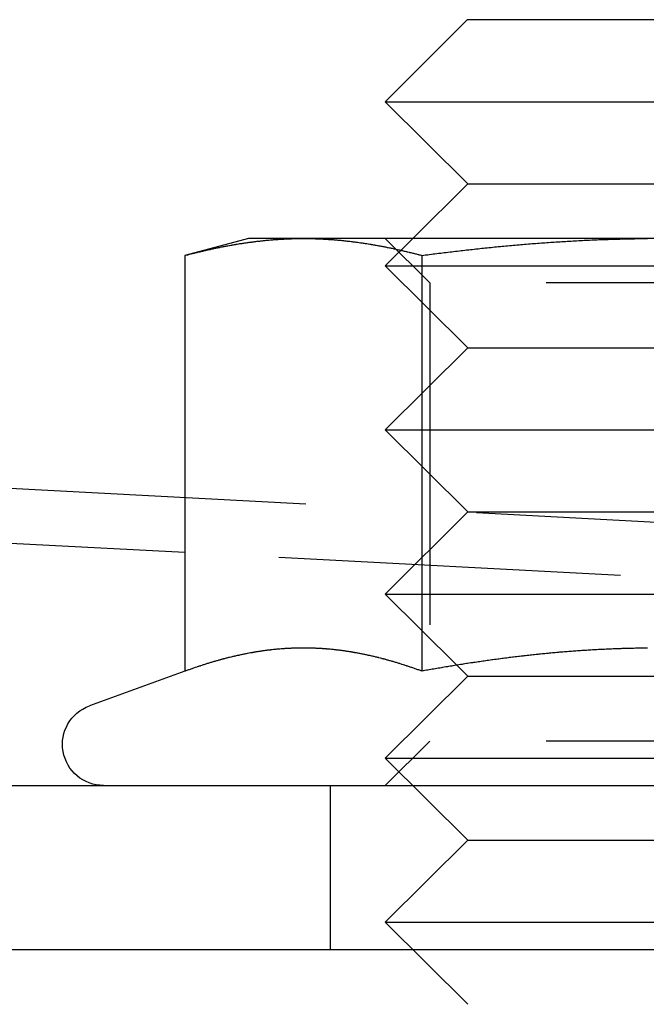
# Model space of a CAD drawing. Extents: x 2479 to 3455, y -446 to 306.
# Drawn here: x 2802 to 2813, y 139 to 157 of the extents above; entities that cross this region are included whole.
import ezdxf

# ---------------------------------------------------------------- set-up
doc = ezdxf.new("R2010")
doc.units = 0
doc.header["$LTSCALE"] = 25
doc.linetypes.add('VERDECKT', pattern=[0.375, 0.25, -0.125])
doc.layers.get('0').update_dxf_attribs({"linetype": 'CONTINUOUS'})
doc.layers.add('VOLL', color=1, linetype='CONTINUOUS')

# ---------------------------------------------------------------- blocks, each defined once
blk = doc.blocks.new('A$C461B3EDC')
at = {"color": 3, "linetype": 'CONTINUOUS', "extrusion": (0, 1, 2e-16)}
for p, q in [((1790.446, 125.278), (1788.946, 123.778)), ((1790.446, 125.278), (1797.446, 125.278)), ((1788.946, 123.778), (1798.946, 123.778)), ((1790.451, 122.278), (1788.946, 123.778)), ((1790.451, 122.278), (1789.447, 121.278)), ((1790.451, 122.278), (1797.441, 122.278)), ((1786.446, 121.278), (1785.285, 120.967)), ((1787.45, 121.278), (1786.446, 121.278)), ((1793.946, 121.278), (1787.45, 121.278)), ((1785.285, 120.967), (1785.285, 113.368)), ((1789.615, 120.967), (1789.615, 113.368)), ((1785.285, 115.536), (1777.829, 115.927)), ((1790.251, 113.477), (1790.251, 113.477)), ((1785.285, 113.368), (1783.539, 112.732)), ((1775.696, 111.278), (1812.196, 111.278)), ((1762.136, 108.278), (1822.136, 108.278))]:
    blk.add_line(p, q, dxfattribs=at)
at = {"linetype": 'VERDECKT', "extrusion": (0, 1, 2e-16)}
for p, q in [((1789.758, 120.466), (1788.946, 121.278)), ((1789.447, 121.278), (1788.946, 120.778)), ((1788.946, 120.778), (1798.946, 120.778)), ((1790.451, 119.278), (1788.946, 120.778)), ((1798.134, 120.466), (1789.758, 120.466)), ((1789.758, 120.466), (1789.758, 112.09)), ((1790.451, 119.278), (1788.946, 117.778)), ((1790.451, 119.278), (1797.441, 119.278)), ((1788.946, 117.778), (1798.946, 117.778)), ((1790.451, 116.278), (1788.946, 117.778)), ((1993.458, 105.628), (1777.829, 116.929)), ((1790.451, 116.278), (1788.946, 114.778)), ((1790.451, 116.278), (1797.441, 116.278)), ((1802.606, 114.629), (1785.285, 115.536)), ((1788.946, 114.778), (1798.946, 114.778)), ((1790.251, 113.477), (1788.946, 114.778)), ((1790.451, 113.278), (1790.251, 113.477)), ((1790.451, 113.278), (1788.946, 111.778)), ((1790.451, 113.278), (1797.441, 113.278)), ((1789.758, 112.09), (1788.946, 111.278)), ((1798.134, 112.09), (1789.758, 112.09)), ((1788.946, 111.778), (1798.946, 111.778)), ((1790.451, 110.278), (1788.946, 111.778)), ((1787.946, 108.278), (1787.946, 111.278)), ((1790.451, 110.278), (1788.946, 108.778)), ((1790.451, 110.278), (1797.441, 110.278)), ((1788.946, 108.778), (1798.946, 108.778)), ((1790.451, 107.278), (1788.946, 108.778))]:
    blk.add_line(p, q, dxfattribs=at)
at = {"color": 3}
for points in [[(1785.29, 120.967, 0), (1785.3, 120.971, 0), (1785.32, 120.976, 0), (1785.34, 120.98, 0), (1785.35, 120.985, 0), (1785.37, 120.989, 0), (1785.39, 120.994, 0), (1785.4, 120.998, 0), (1785.42, 121.002, 0), (1785.44, 121.007, 0), (1785.46, 121.011, 0), (1785.47, 121.015, 0), (1785.49, 121.019, 0), (1785.51, 121.024, 0), (1785.52, 121.028, 0), (1785.54, 121.032, 0), (1785.56, 121.036, 0), (1785.58, 121.04, 0), (1785.59, 121.044, 0), (1785.61, 121.048, 0), (1785.63, 121.052, 0), (1785.64, 121.056, 0), (1785.66, 121.06, 0), (1785.68, 121.064, 0), (1785.69, 121.068, 0), (1785.71, 121.072, 0), (1785.73, 121.076, 0), (1785.75, 121.079, 0), (1785.76, 121.083, 0), (1785.78, 121.087, 0), (1785.8, 121.091, 0), (1785.81, 121.094, 0), (1785.83, 121.098, 0), (1785.85, 121.101, 0), (1785.86, 121.105, 0), (1785.88, 121.108, 0), (1785.9, 121.112, 0), (1785.92, 121.115, 0), (1785.93, 121.119, 0), (1785.95, 121.122, 0), (1785.97, 121.126, 0), (1785.98, 121.129, 0), (1786, 121.132, 0), (1786.02, 121.135, 0), (1786.04, 121.139, 0), (1786.05, 121.142, 0), (1786.07, 121.145, 0), (1786.09, 121.148, 0), (1786.1, 121.151, 0), (1786.12, 121.154, 0), (1786.14, 121.157, 0), (1786.15, 121.16, 0), (1786.17, 121.163, 0), (1786.19, 121.166, 0), (1786.21, 121.169, 0), (1786.22, 121.172, 0), (1786.24, 121.175, 0), (1786.26, 121.178, 0), (1786.27, 121.18, 0), (1786.29, 121.183, 0), (1786.31, 121.186, 0), (1786.33, 121.188, 0), (1786.34, 121.191, 0), (1786.36, 121.193, 0), (1786.38, 121.196, 0), (1786.39, 121.198, 0), (1786.41, 121.201, 0), (1786.43, 121.203, 0), (1786.44, 121.206, 0), (1786.46, 121.208, 0), (1786.48, 121.21, 0), (1786.5, 121.213, 0), (1786.51, 121.215, 0), (1786.53, 121.217, 0), (1786.55, 121.219, 0), (1786.56, 121.221, 0), (1786.58, 121.223, 0), (1786.6, 121.226, 0), (1786.62, 121.228, 0), (1786.63, 121.23, 0), (1786.65, 121.231, 0), (1786.67, 121.233, 0), (1786.68, 121.235, 0), (1786.7, 121.237, 0), (1786.72, 121.239, 0), (1786.73, 121.241, 0), (1786.75, 121.242, 0), (1786.77, 121.244, 0), (1786.79, 121.246, 0), (1786.8, 121.247, 0), (1786.82, 121.249, 0), (1786.84, 121.25, 0), (1786.85, 121.252, 0), (1786.87, 121.253, 0), (1786.89, 121.255, 0), (1786.9, 121.256, 0), (1786.92, 121.257, 0), (1786.94, 121.259, 0), (1786.96, 121.26, 0), (1786.97, 121.261, 0), (1786.99, 121.262, 0), (1787.01, 121.263, 0), (1787.02, 121.264, 0), (1787.04, 121.265, 0), (1787.06, 121.266, 0), (1787.08, 121.267, 0), (1787.09, 121.268, 0), (1787.11, 121.269, 0), (1787.13, 121.27, 0), (1787.14, 121.271, 0), (1787.16, 121.271, 0), (1787.18, 121.272, 0), (1787.19, 121.273, 0), (1787.21, 121.273, 0), (1787.23, 121.274, 0), (1787.25, 121.275, 0), (1787.26, 121.275, 0), (1787.28, 121.275, 0), (1787.3, 121.276, 0), (1787.31, 121.276, 0), (1787.33, 121.277, 0), (1787.35, 121.277, 0), (1787.37, 121.277, 0), (1787.38, 121.277, 0), (1787.4, 121.277, 0), (1787.42, 121.278, 0), (1787.43, 121.278, 0), (1787.45, 121.278, 0)], [(1787.45, 121.278, 0), (1787.47, 121.278, 0), (1787.48, 121.278, 0), (1787.5, 121.277, 0), (1787.52, 121.277, 0), (1787.54, 121.277, 0), (1787.55, 121.277, 0), (1787.57, 121.277, 0), (1787.59, 121.276, 0), (1787.6, 121.276, 0), (1787.62, 121.275, 0), (1787.64, 121.275, 0), (1787.65, 121.275, 0), (1787.67, 121.274, 0), (1787.69, 121.273, 0), (1787.71, 121.273, 0), (1787.72, 121.272, 0), (1787.74, 121.271, 0), (1787.76, 121.271, 0), (1787.77, 121.27, 0), (1787.79, 121.269, 0), (1787.81, 121.268, 0), (1787.83, 121.267, 0), (1787.84, 121.266, 0), (1787.86, 121.265, 0), (1787.88, 121.264, 0), (1787.89, 121.263, 0), (1787.91, 121.262, 0), (1787.93, 121.261, 0), (1787.94, 121.26, 0), (1787.96, 121.259, 0), (1787.98, 121.257, 0), (1788, 121.256, 0), (1788.01, 121.255, 0), (1788.03, 121.253, 0), (1788.05, 121.252, 0), (1788.06, 121.25, 0), (1788.08, 121.249, 0), (1788.1, 121.247, 0), (1788.12, 121.246, 0), (1788.13, 121.244, 0), (1788.15, 121.242, 0), (1788.17, 121.241, 0), (1788.18, 121.239, 0), (1788.2, 121.237, 0), (1788.22, 121.235, 0), (1788.23, 121.233, 0), (1788.25, 121.231, 0), (1788.27, 121.23, 0), (1788.29, 121.228, 0), (1788.3, 121.226, 0), (1788.32, 121.223, 0), (1788.34, 121.221, 0), (1788.35, 121.219, 0), (1788.37, 121.217, 0), (1788.39, 121.215, 0), (1788.41, 121.213, 0), (1788.42, 121.21, 0), (1788.44, 121.208, 0), (1788.46, 121.206, 0), (1788.47, 121.203, 0), (1788.49, 121.201, 0), (1788.51, 121.198, 0), (1788.52, 121.196, 0), (1788.54, 121.193, 0), (1788.56, 121.191, 0), (1788.58, 121.188, 0), (1788.59, 121.186, 0), (1788.61, 121.183, 0), (1788.63, 121.18, 0), (1788.64, 121.178, 0), (1788.66, 121.175, 0), (1788.68, 121.172, 0), (1788.69, 121.169, 0), (1788.71, 121.166, 0), (1788.73, 121.163, 0), (1788.75, 121.16, 0), (1788.76, 121.157, 0), (1788.78, 121.154, 0), (1788.8, 121.151, 0), (1788.81, 121.148, 0), (1788.83, 121.145, 0), (1788.85, 121.142, 0), (1788.87, 121.139, 0), (1788.88, 121.135, 0), (1788.9, 121.132, 0), (1788.92, 121.129, 0), (1788.93, 121.126, 0), (1788.95, 121.122, 0), (1788.97, 121.119, 0), (1788.98, 121.115, 0), (1789, 121.112, 0), (1789.02, 121.108, 0), (1789.04, 121.105, 0), (1789.05, 121.101, 0), (1789.07, 121.098, 0), (1789.09, 121.094, 0), (1789.1, 121.091, 0), (1789.12, 121.087, 0), (1789.14, 121.083, 0), (1789.16, 121.079, 0), (1789.17, 121.076, 0), (1789.19, 121.072, 0), (1789.21, 121.068, 0), (1789.22, 121.064, 0), (1789.24, 121.06, 0), (1789.26, 121.056, 0), (1789.27, 121.052, 0), (1789.29, 121.048, 0), (1789.31, 121.044, 0), (1789.33, 121.04, 0), (1789.34, 121.036, 0), (1789.36, 121.032, 0), (1789.38, 121.028, 0), (1789.39, 121.024, 0), (1789.41, 121.019, 0), (1789.43, 121.015, 0), (1789.45, 121.011, 0), (1789.46, 121.007, 0), (1789.48, 121.002, 0), (1789.5, 120.998, 0), (1789.51, 120.994, 0), (1789.53, 120.989, 0), (1789.55, 120.985, 0), (1789.56, 120.98, 0), (1789.58, 120.976, 0), (1789.6, 120.971, 0), (1789.62, 120.967, 0)], [(1789.62, 120.967, 0), (1789.65, 120.971, 0), (1789.68, 120.976, 0), (1789.72, 120.98, 0), (1789.75, 120.985, 0), (1789.79, 120.989, 0), (1789.82, 120.994, 0), (1789.85, 120.998, 0), (1789.89, 121.002, 0), (1789.92, 121.007, 0), (1789.96, 121.011, 0), (1789.99, 121.015, 0), (1790.02, 121.019, 0), (1790.06, 121.024, 0), (1790.09, 121.028, 0), (1790.13, 121.032, 0), (1790.16, 121.036, 0), (1790.19, 121.04, 0), (1790.23, 121.044, 0), (1790.26, 121.048, 0), (1790.3, 121.052, 0), (1790.33, 121.056, 0), (1790.36, 121.06, 0), (1790.4, 121.064, 0), (1790.43, 121.068, 0), (1790.47, 121.072, 0), (1790.5, 121.075, 0), (1790.53, 121.079, 0), (1790.57, 121.083, 0), (1790.6, 121.087, 0), (1790.64, 121.09, 0), (1790.67, 121.094, 0), (1790.71, 121.098, 0), (1790.74, 121.101, 0), (1790.77, 121.105, 0), (1790.81, 121.108, 0), (1790.84, 121.112, 0), (1790.88, 121.115, 0), (1790.91, 121.119, 0), (1790.94, 121.122, 0), (1790.98, 121.125, 0), (1791.01, 121.129, 0), (1791.05, 121.132, 0), (1791.08, 121.135, 0), (1791.11, 121.139, 0), (1791.15, 121.142, 0), (1791.18, 121.145, 0), (1791.22, 121.148, 0), (1791.25, 121.151, 0), (1791.28, 121.154, 0), (1791.32, 121.157, 0), (1791.35, 121.16, 0), (1791.39, 121.163, 0), (1791.42, 121.166, 0), (1791.45, 121.169, 0), (1791.49, 121.172, 0), (1791.52, 121.175, 0), (1791.56, 121.177, 0), (1791.59, 121.18, 0), (1791.63, 121.183, 0), (1791.66, 121.186, 0), (1791.69, 121.188, 0), (1791.73, 121.191, 0), (1791.76, 121.193, 0), (1791.8, 121.196, 0), (1791.83, 121.198, 0), (1791.86, 121.201, 0), (1791.9, 121.203, 0), (1791.93, 121.206, 0), (1791.97, 121.208, 0), (1792, 121.21, 0), (1792.03, 121.213, 0), (1792.07, 121.215, 0), (1792.1, 121.217, 0), (1792.14, 121.219, 0), (1792.17, 121.221, 0), (1792.2, 121.223, 0), (1792.24, 121.225, 0), (1792.27, 121.227, 0), (1792.31, 121.229, 0), (1792.34, 121.231, 0), (1792.38, 121.233, 0), (1792.41, 121.235, 0), (1792.44, 121.237, 0), (1792.48, 121.239, 0), (1792.51, 121.241, 0), (1792.55, 121.242, 0), (1792.58, 121.244, 0), (1792.61, 121.246, 0), (1792.65, 121.247, 0), (1792.68, 121.249, 0), (1792.72, 121.25, 0), (1792.75, 121.252, 0), (1792.78, 121.253, 0), (1792.82, 121.255, 0), (1792.85, 121.256, 0), (1792.89, 121.257, 0), (1792.92, 121.258, 0), (1792.96, 121.26, 0), (1792.99, 121.261, 0), (1793.02, 121.262, 0), (1793.06, 121.263, 0), (1793.09, 121.264, 0), (1793.13, 121.265, 0), (1793.16, 121.266, 0), (1793.19, 121.267, 0), (1793.23, 121.268, 0), (1793.26, 121.269, 0), (1793.3, 121.27, 0), (1793.33, 121.271, 0), (1793.36, 121.271, 0), (1793.4, 121.272, 0), (1793.43, 121.273, 0), (1793.47, 121.273, 0), (1793.5, 121.274, 0), (1793.54, 121.275, 0), (1793.57, 121.275, 0), (1793.6, 121.275, 0), (1793.64, 121.276, 0), (1793.67, 121.276, 0), (1793.71, 121.277, 0), (1793.74, 121.277, 0)], [(1789.62, 113.368, 0), (1789.6, 113.373, 0), (1789.59, 113.379, 0), (1789.57, 113.384, 0), (1789.56, 113.39, 0), (1789.54, 113.395, 0), (1789.52, 113.4, 0), (1789.51, 113.406, 0), (1789.49, 113.411, 0), (1789.48, 113.416, 0), (1789.46, 113.421, 0), (1789.45, 113.427, 0), (1789.43, 113.432, 0), (1789.42, 113.437, 0), (1789.4, 113.442, 0), (1789.39, 113.447, 0), (1789.37, 113.452, 0), (1789.36, 113.457, 0), (1789.34, 113.462, 0), (1789.33, 113.467, 0), (1789.31, 113.472, 0), (1789.3, 113.477, 0), (1789.28, 113.482, 0), (1789.27, 113.486, 0), (1789.25, 113.491, 0), (1789.24, 113.496, 0), (1789.22, 113.501, 0), (1789.21, 113.505, 0), (1789.19, 113.51, 0), (1789.18, 113.515, 0), (1789.16, 113.519, 0), (1789.15, 113.524, 0), (1789.13, 113.528, 0), (1789.12, 113.533, 0), (1789.1, 113.537, 0), (1789.09, 113.542, 0), (1789.07, 113.546, 0), (1789.06, 113.55, 0), (1789.04, 113.555, 0), (1789.03, 113.559, 0), (1789.01, 113.563, 0), (1789, 113.567, 0), (1788.98, 113.571, 0), (1788.97, 113.576, 0), (1788.95, 113.58, 0), (1788.94, 113.584, 0), (1788.92, 113.588, 0), (1788.91, 113.592, 0), (1788.89, 113.596, 0), (1788.88, 113.6, 0), (1788.86, 113.604, 0), (1788.85, 113.607, 0), (1788.83, 113.611, 0), (1788.82, 113.615, 0), (1788.8, 113.619, 0), (1788.79, 113.622, 0), (1788.77, 113.626, 0), (1788.76, 113.63, 0), (1788.74, 113.633, 0), (1788.73, 113.637, 0), (1788.71, 113.64, 0), (1788.7, 113.644, 0), (1788.68, 113.647, 0), (1788.66, 113.651, 0), (1788.65, 113.654, 0), (1788.63, 113.657, 0), (1788.62, 113.661, 0), (1788.6, 113.664, 0), (1788.59, 113.667, 0), (1788.57, 113.67, 0), (1788.56, 113.673, 0), (1788.54, 113.677, 0), (1788.53, 113.68, 0), (1788.51, 113.683, 0), (1788.5, 113.686, 0), (1788.48, 113.689, 0), (1788.47, 113.691, 0), (1788.45, 113.694, 0), (1788.44, 113.697, 0), (1788.42, 113.7, 0), (1788.41, 113.703, 0), (1788.39, 113.705, 0), (1788.38, 113.708, 0), (1788.36, 113.711, 0), (1788.35, 113.713, 0), (1788.33, 113.716, 0), (1788.32, 113.718, 0), (1788.3, 113.721, 0), (1788.29, 113.723, 0), (1788.27, 113.725, 0), (1788.26, 113.728, 0), (1788.24, 113.73, 0), (1788.23, 113.732, 0), (1788.21, 113.734, 0), (1788.2, 113.737, 0), (1788.18, 113.739, 0), (1788.17, 113.741, 0), (1788.15, 113.743, 0), (1788.14, 113.745, 0), (1788.12, 113.747, 0), (1788.11, 113.749, 0), (1788.09, 113.751, 0), (1788.08, 113.752, 0), (1788.06, 113.754, 0), (1788.05, 113.756, 0), (1788.03, 113.758, 0), (1788.02, 113.759, 0), (1788, 113.761, 0), (1787.99, 113.762, 0), (1787.97, 113.764, 0), (1787.96, 113.765, 0), (1787.94, 113.767, 0), (1787.93, 113.768, 0), (1787.91, 113.77, 0), (1787.9, 113.771, 0), (1787.88, 113.772, 0), (1787.87, 113.774, 0), (1787.85, 113.775, 0), (1787.84, 113.776, 0), (1787.82, 113.777, 0), (1787.8, 113.778, 0), (1787.79, 113.779, 0), (1787.77, 113.78, 0), (1787.76, 113.781, 0), (1787.74, 113.782, 0), (1787.73, 113.783, 0), (1787.71, 113.783, 0), (1787.7, 113.784, 0), (1787.68, 113.785, 0), (1787.67, 113.786, 0), (1787.65, 113.786, 0), (1787.64, 113.787, 0), (1787.62, 113.787, 0), (1787.61, 113.788, 0), (1787.59, 113.788, 0), (1787.58, 113.789, 0), (1787.56, 113.789, 0), (1787.55, 113.789, 0), (1787.53, 113.79, 0), (1787.52, 113.79, 0), (1787.5, 113.79, 0), (1787.49, 113.79, 0), (1787.47, 113.79, 0), (1787.46, 113.79, 0), (1787.44, 113.79, 0), (1787.43, 113.79, 0), (1787.41, 113.79, 0), (1787.4, 113.79, 0), (1787.38, 113.79, 0), (1787.37, 113.79, 0), (1787.35, 113.789, 0), (1787.34, 113.789, 0), (1787.32, 113.789, 0), (1787.31, 113.788, 0), (1787.29, 113.788, 0), (1787.28, 113.787, 0), (1787.26, 113.787, 0), (1787.25, 113.786, 0), (1787.23, 113.786, 0), (1787.22, 113.785, 0), (1787.2, 113.784, 0), (1787.19, 113.783, 0), (1787.17, 113.783, 0), (1787.16, 113.782, 0), (1787.14, 113.781, 0), (1787.13, 113.78, 0), (1787.11, 113.779, 0), (1787.1, 113.778, 0), (1787.08, 113.777, 0), (1787.07, 113.776, 0), (1787.05, 113.775, 0), (1787.04, 113.774, 0), (1787.02, 113.772, 0), (1787.01, 113.771, 0), (1786.99, 113.77, 0), (1786.98, 113.768, 0), (1786.96, 113.767, 0), (1786.94, 113.765, 0), (1786.93, 113.764, 0), (1786.91, 113.762, 0), (1786.9, 113.761, 0), (1786.88, 113.759, 0), (1786.87, 113.758, 0), (1786.85, 113.756, 0), (1786.84, 113.754, 0), (1786.82, 113.752, 0), (1786.81, 113.751, 0), (1786.79, 113.749, 0), (1786.78, 113.747, 0), (1786.76, 113.745, 0), (1786.75, 113.743, 0), (1786.73, 113.741, 0), (1786.72, 113.739, 0), (1786.7, 113.737, 0), (1786.69, 113.734, 0), (1786.67, 113.732, 0), (1786.66, 113.73, 0), (1786.64, 113.728, 0), (1786.63, 113.725, 0), (1786.61, 113.723, 0), (1786.6, 113.721, 0), (1786.58, 113.718, 0), (1786.57, 113.716, 0), (1786.55, 113.713, 0), (1786.54, 113.711, 0), (1786.52, 113.708, 0), (1786.51, 113.705, 0), (1786.49, 113.703, 0), (1786.48, 113.7, 0), (1786.46, 113.697, 0), (1786.45, 113.694, 0), (1786.43, 113.691, 0), (1786.42, 113.689, 0), (1786.4, 113.686, 0), (1786.39, 113.683, 0), (1786.37, 113.68, 0), (1786.36, 113.677, 0), (1786.34, 113.673, 0), (1786.33, 113.67, 0), (1786.31, 113.667, 0), (1786.3, 113.664, 0), (1786.28, 113.661, 0), (1786.27, 113.657, 0), (1786.25, 113.654, 0), (1786.24, 113.651, 0), (1786.22, 113.647, 0), (1786.21, 113.644, 0), (1786.19, 113.64, 0), (1786.18, 113.637, 0), (1786.16, 113.633, 0), (1786.15, 113.63, 0), (1786.13, 113.626, 0), (1786.12, 113.622, 0), (1786.1, 113.619, 0), (1786.08, 113.615, 0), (1786.07, 113.611, 0), (1786.05, 113.607, 0), (1786.04, 113.604, 0), (1786.02, 113.6, 0), (1786.01, 113.596, 0), (1785.99, 113.592, 0), (1785.98, 113.588, 0), (1785.96, 113.584, 0), (1785.95, 113.58, 0), (1785.93, 113.576, 0), (1785.92, 113.571, 0), (1785.9, 113.567, 0), (1785.89, 113.563, 0), (1785.87, 113.559, 0), (1785.86, 113.555, 0), (1785.84, 113.55, 0), (1785.83, 113.546, 0), (1785.81, 113.542, 0), (1785.8, 113.537, 0), (1785.78, 113.533, 0), (1785.77, 113.528, 0), (1785.75, 113.524, 0), (1785.74, 113.519, 0), (1785.72, 113.515, 0), (1785.71, 113.51, 0), (1785.69, 113.505, 0), (1785.68, 113.501, 0), (1785.66, 113.496, 0), (1785.65, 113.491, 0), (1785.63, 113.486, 0), (1785.62, 113.482, 0), (1785.6, 113.477, 0), (1785.59, 113.472, 0), (1785.57, 113.467, 0), (1785.56, 113.462, 0), (1785.54, 113.457, 0), (1785.53, 113.452, 0), (1785.51, 113.447, 0), (1785.5, 113.442, 0), (1785.48, 113.437, 0), (1785.47, 113.432, 0), (1785.45, 113.427, 0), (1785.44, 113.421, 0), (1785.42, 113.416, 0), (1785.41, 113.411, 0), (1785.39, 113.406, 0), (1785.38, 113.4, 0), (1785.36, 113.395, 0), (1785.35, 113.39, 0), (1785.33, 113.384, 0), (1785.32, 113.379, 0), (1785.3, 113.373, 0), (1785.29, 113.368, 0)], [(1793.74, 113.789, 0), (1793.71, 113.789, 0), (1793.68, 113.789, 0), (1793.65, 113.788, 0), (1793.63, 113.788, 0), (1793.6, 113.787, 0), (1793.57, 113.787, 0), (1793.55, 113.786, 0), (1793.52, 113.786, 0), (1793.49, 113.785, 0), (1793.46, 113.785, 0), (1793.44, 113.784, 0), (1793.41, 113.783, 0), (1793.38, 113.783, 0), (1793.36, 113.782, 0), (1793.33, 113.781, 0), (1793.3, 113.78, 0), (1793.27, 113.779, 0), (1793.25, 113.778, 0), (1793.22, 113.777, 0), (1793.19, 113.776, 0), (1793.17, 113.775, 0), (1793.14, 113.774, 0), (1793.11, 113.773, 0), (1793.08, 113.772, 0), (1793.06, 113.771, 0), (1793.03, 113.77, 0), (1793, 113.769, 0), (1792.98, 113.767, 0), (1792.95, 113.766, 0), (1792.92, 113.765, 0), (1792.89, 113.763, 0), (1792.87, 113.762, 0), (1792.84, 113.761, 0), (1792.81, 113.759, 0), (1792.79, 113.758, 0), (1792.76, 113.756, 0), (1792.73, 113.755, 0), (1792.7, 113.753, 0), (1792.68, 113.751, 0), (1792.65, 113.75, 0), (1792.62, 113.748, 0), (1792.6, 113.746, 0), (1792.57, 113.745, 0), (1792.54, 113.743, 0), (1792.51, 113.741, 0), (1792.49, 113.739, 0), (1792.46, 113.737, 0), (1792.43, 113.735, 0), (1792.41, 113.733, 0), (1792.38, 113.731, 0), (1792.35, 113.729, 0), (1792.32, 113.727, 0), (1792.3, 113.725, 0), (1792.27, 113.723, 0), (1792.24, 113.721, 0), (1792.22, 113.719, 0), (1792.19, 113.716, 0), (1792.16, 113.714, 0), (1792.13, 113.712, 0), (1792.11, 113.709, 0), (1792.08, 113.707, 0), (1792.05, 113.705, 0), (1792.03, 113.702, 0), (1792, 113.7, 0), (1791.97, 113.697, 0), (1791.94, 113.695, 0), (1791.92, 113.692, 0), (1791.89, 113.69, 0), (1791.86, 113.687, 0), (1791.84, 113.684, 0), (1791.81, 113.682, 0), (1791.78, 113.679, 0), (1791.75, 113.676, 0), (1791.73, 113.673, 0), (1791.7, 113.671, 0), (1791.67, 113.668, 0), (1791.65, 113.665, 0), (1791.62, 113.662, 0), (1791.59, 113.659, 0), (1791.57, 113.656, 0), (1791.54, 113.653, 0), (1791.51, 113.65, 0), (1791.48, 113.647, 0), (1791.46, 113.644, 0), (1791.43, 113.641, 0), (1791.4, 113.638, 0), (1791.38, 113.634, 0), (1791.35, 113.631, 0), (1791.32, 113.628, 0), (1791.29, 113.625, 0), (1791.27, 113.621, 0), (1791.24, 113.618, 0), (1791.21, 113.615, 0), (1791.19, 113.611, 0), (1791.16, 113.608, 0), (1791.13, 113.604, 0), (1791.1, 113.601, 0), (1791.08, 113.597, 0), (1791.05, 113.594, 0), (1791.02, 113.59, 0), (1791, 113.587, 0), (1790.97, 113.583, 0), (1790.94, 113.579, 0), (1790.91, 113.576, 0), (1790.89, 113.572, 0), (1790.86, 113.568, 0), (1790.83, 113.565, 0), (1790.81, 113.561, 0), (1790.78, 113.557, 0), (1790.75, 113.553, 0), (1790.73, 113.549, 0), (1790.7, 113.545, 0), (1790.67, 113.541, 0), (1790.64, 113.537, 0), (1790.62, 113.533, 0), (1790.59, 113.529, 0), (1790.56, 113.525, 0), (1790.54, 113.521, 0), (1790.51, 113.517, 0), (1790.48, 113.513, 0), (1790.45, 113.509, 0), (1790.43, 113.505, 0), (1790.4, 113.501, 0), (1790.37, 113.496, 0), (1790.35, 113.492, 0), (1790.32, 113.488, 0), (1790.29, 113.484, 0), (1790.26, 113.479, 0), (1790.24, 113.475, 0), (1790.21, 113.471, 0), (1790.18, 113.466, 0), (1790.16, 113.462, 0), (1790.13, 113.457, 0), (1790.1, 113.453, 0), (1790.08, 113.448, 0), (1790.05, 113.444, 0), (1790.02, 113.439, 0), (1789.99, 113.435, 0), (1789.97, 113.43, 0), (1789.94, 113.425, 0), (1789.91, 113.421, 0), (1789.89, 113.416, 0), (1789.86, 113.411, 0), (1789.83, 113.407, 0), (1789.8, 113.402, 0), (1789.78, 113.397, 0), (1789.75, 113.392, 0), (1789.72, 113.387, 0), (1789.7, 113.383, 0), (1789.67, 113.378, 0), (1789.64, 113.373, 0), (1789.62, 113.368, 0)]]:
    blk.add_polyline3d(points, dxfattribs=at)
for points in [[(1789.62, 113.368, 0), (1789.6, 113.373, 0), (1789.59, 113.379, 0), (1789.57, 113.384, 0), (1789.56, 113.39, 0), (1789.54, 113.395, 0), (1789.52, 113.4, 0), (1789.51, 113.406, 0), (1789.49, 113.411, 0), (1789.48, 113.416, 0), (1789.46, 113.421, 0), (1789.45, 113.427, 0), (1789.43, 113.432, 0), (1789.42, 113.437, 0), (1789.4, 113.442, 0), (1789.39, 113.447, 0), (1789.37, 113.452, 0), (1789.36, 113.457, 0), (1789.34, 113.462, 0), (1789.33, 113.467, 0), (1789.31, 113.472, 0), (1789.3, 113.477, 0), (1789.28, 113.482, 0), (1789.27, 113.486, 0), (1789.25, 113.491, 0), (1789.24, 113.496, 0), (1789.22, 113.501, 0), (1789.21, 113.505, 0), (1789.19, 113.51, 0), (1789.18, 113.515, 0), (1789.16, 113.519, 0), (1789.15, 113.524, 0), (1789.13, 113.528, 0), (1789.12, 113.533, 0), (1789.1, 113.537, 0), (1789.09, 113.542, 0), (1789.07, 113.546, 0), (1789.06, 113.55, 0), (1789.04, 113.555, 0), (1789.03, 113.559, 0), (1789.01, 113.563, 0), (1789, 113.567, 0), (1788.98, 113.571, 0), (1788.97, 113.576, 0), (1788.95, 113.58, 0), (1788.94, 113.584, 0), (1788.92, 113.588, 0), (1788.91, 113.592, 0), (1788.89, 113.596, 0), (1788.88, 113.6, 0), (1788.86, 113.604, 0), (1788.85, 113.607, 0), (1788.83, 113.611, 0), (1788.82, 113.615, 0), (1788.8, 113.619, 0), (1788.79, 113.622, 0), (1788.77, 113.626, 0), (1788.76, 113.63, 0), (1788.74, 113.633, 0), (1788.73, 113.637, 0), (1788.71, 113.64, 0), (1788.7, 113.644, 0), (1788.68, 113.647, 0), (1788.66, 113.651, 0), (1788.65, 113.654, 0), (1788.63, 113.657, 0), (1788.62, 113.661, 0), (1788.6, 113.664, 0), (1788.59, 113.667, 0), (1788.57, 113.67, 0), (1788.56, 113.673, 0), (1788.54, 113.677, 0), (1788.53, 113.68, 0), (1788.51, 113.683, 0), (1788.5, 113.686, 0), (1788.48, 113.689, 0), (1788.47, 113.691, 0), (1788.45, 113.694, 0), (1788.44, 113.697, 0), (1788.42, 113.7, 0), (1788.41, 113.703, 0), (1788.39, 113.705, 0), (1788.38, 113.708, 0), (1788.36, 113.711, 0), (1788.35, 113.713, 0), (1788.33, 113.716, 0), (1788.32, 113.718, 0), (1788.3, 113.721, 0), (1788.29, 113.723, 0), (1788.27, 113.725, 0), (1788.26, 113.728, 0), (1788.24, 113.73, 0), (1788.23, 113.732, 0), (1788.21, 113.734, 0), (1788.2, 113.737, 0), (1788.18, 113.739, 0), (1788.17, 113.741, 0), (1788.15, 113.743, 0), (1788.14, 113.745, 0), (1788.12, 113.747, 0), (1788.11, 113.749, 0), (1788.09, 113.751, 0), (1788.08, 113.752, 0), (1788.06, 113.754, 0), (1788.05, 113.756, 0), (1788.03, 113.758, 0), (1788.02, 113.759, 0), (1788, 113.761, 0), (1787.99, 113.762, 0), (1787.97, 113.764, 0), (1787.96, 113.765, 0), (1787.94, 113.767, 0), (1787.93, 113.768, 0), (1787.91, 113.77, 0), (1787.9, 113.771, 0), (1787.88, 113.772, 0), (1787.87, 113.774, 0), (1787.85, 113.775, 0), (1787.84, 113.776, 0), (1787.82, 113.777, 0), (1787.8, 113.778, 0), (1787.79, 113.779, 0), (1787.77, 113.78, 0), (1787.76, 113.781, 0), (1787.74, 113.782, 0), (1787.73, 113.783, 0), (1787.71, 113.783, 0), (1787.7, 113.784, 0), (1787.68, 113.785, 0), (1787.67, 113.786, 0), (1787.65, 113.786, 0), (1787.64, 113.787, 0), (1787.62, 113.787, 0), (1787.61, 113.788, 0), (1787.59, 113.788, 0), (1787.58, 113.789, 0), (1787.56, 113.789, 0), (1787.55, 113.789, 0), (1787.53, 113.79, 0), (1787.52, 113.79, 0), (1787.5, 113.79, 0), (1787.49, 113.79, 0), (1787.47, 113.79, 0), (1787.46, 113.79, 0), (1787.44, 113.79, 0), (1787.43, 113.79, 0), (1787.41, 113.79, 0), (1787.4, 113.79, 0), (1787.38, 113.79, 0), (1787.37, 113.79, 0), (1787.35, 113.789, 0), (1787.34, 113.789, 0), (1787.32, 113.789, 0), (1787.31, 113.788, 0), (1787.29, 113.788, 0), (1787.28, 113.787, 0), (1787.26, 113.787, 0), (1787.25, 113.786, 0), (1787.23, 113.786, 0), (1787.22, 113.785, 0), (1787.2, 113.784, 0), (1787.19, 113.783, 0), (1787.17, 113.783, 0), (1787.16, 113.782, 0), (1787.14, 113.781, 0), (1787.13, 113.78, 0), (1787.11, 113.779, 0), (1787.1, 113.778, 0), (1787.08, 113.777, 0), (1787.07, 113.776, 0), (1787.05, 113.775, 0), (1787.04, 113.774, 0), (1787.02, 113.772, 0), (1787.01, 113.771, 0), (1786.99, 113.77, 0), (1786.98, 113.768, 0), (1786.96, 113.767, 0), (1786.94, 113.765, 0), (1786.93, 113.764, 0), (1786.91, 113.762, 0), (1786.9, 113.761, 0), (1786.88, 113.759, 0), (1786.87, 113.758, 0), (1786.85, 113.756, 0), (1786.84, 113.754, 0), (1786.82, 113.752, 0), (1786.81, 113.751, 0), (1786.79, 113.749, 0), (1786.78, 113.747, 0), (1786.76, 113.745, 0), (1786.75, 113.743, 0), (1786.73, 113.741, 0), (1786.72, 113.739, 0), (1786.7, 113.737, 0), (1786.69, 113.734, 0), (1786.67, 113.732, 0), (1786.66, 113.73, 0), (1786.64, 113.728, 0), (1786.63, 113.725, 0), (1786.61, 113.723, 0), (1786.6, 113.721, 0), (1786.58, 113.718, 0), (1786.57, 113.716, 0), (1786.55, 113.713, 0), (1786.54, 113.711, 0), (1786.52, 113.708, 0), (1786.51, 113.705, 0), (1786.49, 113.703, 0), (1786.48, 113.7, 0), (1786.46, 113.697, 0), (1786.45, 113.694, 0), (1786.43, 113.691, 0), (1786.42, 113.689, 0), (1786.4, 113.686, 0), (1786.39, 113.683, 0), (1786.37, 113.68, 0), (1786.36, 113.677, 0), (1786.34, 113.673, 0), (1786.33, 113.67, 0), (1786.31, 113.667, 0), (1786.3, 113.664, 0), (1786.28, 113.661, 0), (1786.27, 113.657, 0), (1786.25, 113.654, 0), (1786.24, 113.651, 0), (1786.22, 113.647, 0), (1786.21, 113.644, 0), (1786.19, 113.64, 0), (1786.18, 113.637, 0), (1786.16, 113.633, 0), (1786.15, 113.63, 0), (1786.13, 113.626, 0), (1786.12, 113.622, 0), (1786.1, 113.619, 0), (1786.08, 113.615, 0), (1786.07, 113.611, 0), (1786.05, 113.607, 0), (1786.04, 113.604, 0), (1786.02, 113.6, 0), (1786.01, 113.596, 0), (1785.99, 113.592, 0), (1785.98, 113.588, 0), (1785.96, 113.584, 0), (1785.95, 113.58, 0), (1785.93, 113.576, 0), (1785.92, 113.571, 0), (1785.9, 113.567, 0), (1785.89, 113.563, 0), (1785.87, 113.559, 0), (1785.86, 113.555, 0), (1785.84, 113.55, 0), (1785.83, 113.546, 0), (1785.81, 113.542, 0), (1785.8, 113.537, 0), (1785.78, 113.533, 0), (1785.77, 113.528, 0), (1785.75, 113.524, 0), (1785.74, 113.519, 0), (1785.72, 113.515, 0), (1785.71, 113.51, 0), (1785.69, 113.505, 0), (1785.68, 113.501, 0), (1785.66, 113.496, 0), (1785.65, 113.491, 0), (1785.63, 113.486, 0), (1785.62, 113.482, 0), (1785.6, 113.477, 0), (1785.59, 113.472, 0), (1785.57, 113.467, 0), (1785.56, 113.462, 0), (1785.54, 113.457, 0), (1785.53, 113.452, 0), (1785.51, 113.447, 0), (1785.5, 113.442, 0), (1785.48, 113.437, 0), (1785.47, 113.432, 0), (1785.45, 113.427, 0), (1785.44, 113.421, 0), (1785.42, 113.416, 0), (1785.41, 113.411, 0), (1785.39, 113.406, 0), (1785.38, 113.4, 0), (1785.36, 113.395, 0), (1785.35, 113.39, 0), (1785.33, 113.384, 0), (1785.32, 113.379, 0), (1785.3, 113.373, 0), (1785.29, 113.368, 0)], [(1793.74, 113.789, 0), (1793.71, 113.789, 0), (1793.68, 113.789, 0), (1793.65, 113.788, 0), (1793.63, 113.788, 0), (1793.6, 113.787, 0), (1793.57, 113.787, 0), (1793.55, 113.786, 0), (1793.52, 113.786, 0), (1793.49, 113.785, 0), (1793.46, 113.785, 0), (1793.44, 113.784, 0), (1793.41, 113.783, 0), (1793.38, 113.783, 0), (1793.36, 113.782, 0), (1793.33, 113.781, 0), (1793.3, 113.78, 0), (1793.27, 113.779, 0), (1793.25, 113.778, 0), (1793.22, 113.777, 0), (1793.19, 113.776, 0), (1793.17, 113.775, 0), (1793.14, 113.774, 0), (1793.11, 113.773, 0), (1793.08, 113.772, 0), (1793.06, 113.771, 0), (1793.03, 113.77, 0), (1793, 113.769, 0), (1792.98, 113.767, 0), (1792.95, 113.766, 0), (1792.92, 113.765, 0), (1792.89, 113.763, 0), (1792.87, 113.762, 0), (1792.84, 113.761, 0), (1792.81, 113.759, 0), (1792.79, 113.758, 0), (1792.76, 113.756, 0), (1792.73, 113.755, 0), (1792.7, 113.753, 0), (1792.68, 113.751, 0), (1792.65, 113.75, 0), (1792.62, 113.748, 0), (1792.6, 113.746, 0), (1792.57, 113.745, 0), (1792.54, 113.743, 0), (1792.51, 113.741, 0), (1792.49, 113.739, 0), (1792.46, 113.737, 0), (1792.43, 113.735, 0), (1792.41, 113.733, 0), (1792.38, 113.731, 0), (1792.35, 113.729, 0), (1792.32, 113.727, 0), (1792.3, 113.725, 0), (1792.27, 113.723, 0), (1792.24, 113.721, 0), (1792.22, 113.719, 0), (1792.19, 113.716, 0), (1792.16, 113.714, 0), (1792.13, 113.712, 0), (1792.11, 113.709, 0), (1792.08, 113.707, 0), (1792.05, 113.705, 0), (1792.03, 113.702, 0), (1792, 113.7, 0), (1791.97, 113.697, 0), (1791.94, 113.695, 0), (1791.92, 113.692, 0), (1791.89, 113.69, 0), (1791.86, 113.687, 0), (1791.84, 113.684, 0), (1791.81, 113.682, 0), (1791.78, 113.679, 0), (1791.75, 113.676, 0), (1791.73, 113.673, 0), (1791.7, 113.671, 0), (1791.67, 113.668, 0), (1791.65, 113.665, 0), (1791.62, 113.662, 0), (1791.59, 113.659, 0), (1791.57, 113.656, 0), (1791.54, 113.653, 0), (1791.51, 113.65, 0), (1791.48, 113.647, 0), (1791.46, 113.644, 0), (1791.43, 113.641, 0), (1791.4, 113.638, 0), (1791.38, 113.634, 0), (1791.35, 113.631, 0), (1791.32, 113.628, 0), (1791.29, 113.625, 0), (1791.27, 113.621, 0), (1791.24, 113.618, 0), (1791.21, 113.615, 0), (1791.19, 113.611, 0), (1791.16, 113.608, 0), (1791.13, 113.604, 0), (1791.1, 113.601, 0), (1791.08, 113.597, 0), (1791.05, 113.594, 0), (1791.02, 113.59, 0), (1791, 113.587, 0), (1790.97, 113.583, 0), (1790.94, 113.579, 0), (1790.91, 113.576, 0), (1790.89, 113.572, 0), (1790.86, 113.568, 0), (1790.83, 113.565, 0), (1790.81, 113.561, 0), (1790.78, 113.557, 0), (1790.75, 113.553, 0), (1790.73, 113.549, 0), (1790.7, 113.545, 0), (1790.67, 113.541, 0), (1790.64, 113.537, 0), (1790.62, 113.533, 0), (1790.59, 113.529, 0), (1790.56, 113.525, 0), (1790.54, 113.521, 0), (1790.51, 113.517, 0), (1790.48, 113.513, 0), (1790.45, 113.509, 0), (1790.43, 113.505, 0), (1790.4, 113.501, 0), (1790.37, 113.496, 0), (1790.35, 113.492, 0), (1790.32, 113.488, 0), (1790.29, 113.484, 0), (1790.26, 113.479, 0), (1790.24, 113.475, 0), (1790.21, 113.471, 0), (1790.18, 113.466, 0), (1790.16, 113.462, 0), (1790.13, 113.457, 0), (1790.1, 113.453, 0), (1790.08, 113.448, 0), (1790.05, 113.444, 0), (1790.02, 113.439, 0), (1789.99, 113.435, 0), (1789.97, 113.43, 0), (1789.94, 113.425, 0), (1789.91, 113.421, 0), (1789.89, 113.416, 0), (1789.86, 113.411, 0), (1789.83, 113.407, 0), (1789.8, 113.402, 0), (1789.78, 113.397, 0), (1789.75, 113.392, 0), (1789.72, 113.387, 0), (1789.7, 113.383, 0), (1789.67, 113.378, 0), (1789.64, 113.373, 0), (1789.62, 113.368, 0)]]:
    blk.add_polyline3d(points)
at = {"color": 3, "linetype": 'CONTINUOUS', "extrusion": (0, 2e-16, -1)}
blk.add_arc((-1783.796, 112.028), 0.75, 270, 70, dxfattribs=at)

msp = doc.modelspace()

# ---------------------------------------------------------------- block references
at = {"layer": 'VOLL'}
msp.add_blockref('A$C461B3EDC', (1019.299, 31.315), dxfattribs=at)

doc.saveas('drawing.dxf')
